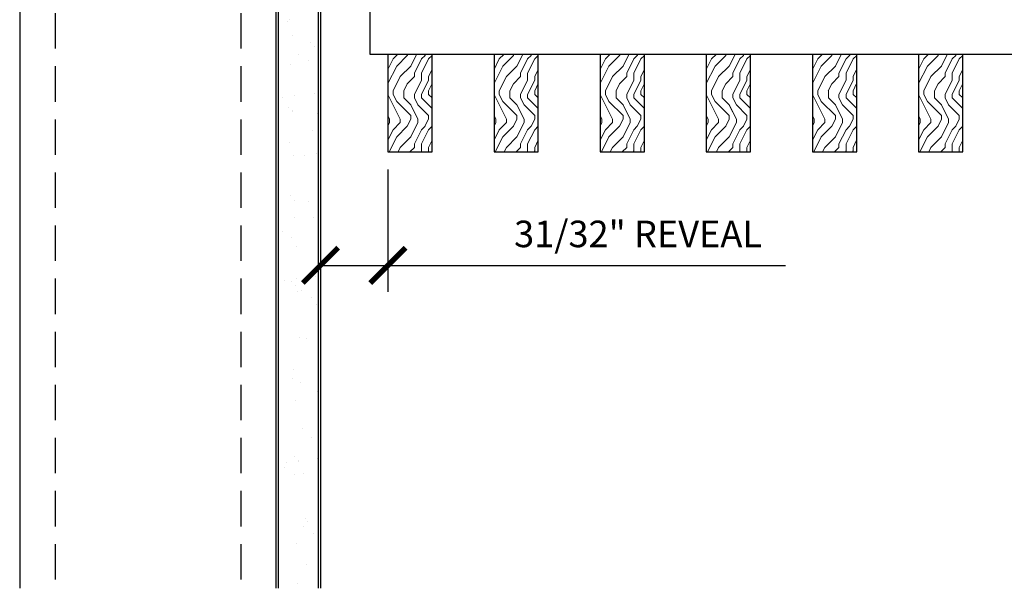
# Model space of a CAD drawing. Units: inches. Extents: x 0 to 1728, y 0 to 2429.
# Drawn here: x 194 to 208, y 394 to 402 of the extents above; entities that cross this region are included whole.
import ezdxf

# ---------------------------------------------------------------- set-up
doc = ezdxf.new("R2010")
doc.units = ezdxf.units.IN
doc.header["$MEASUREMENT"] = 0
doc.header["$PDMODE"] = 3
doc.header["$PDSIZE"] = 0.15625
doc.linetypes.add('HIDDEN', pattern=[0.375, 0.25, -0.125])
doc.layers.get('0').update_dxf_attribs({"lineweight": 25})
for name, color, linetype, lineweight in [('A-WALL', 7, 'Continuous', 25), ('Z-ANNO-DIMS', 1, 'Continuous', 25), ('Z-CLNG-WOOD', 5, 'Continuous', 25), ('Z-CLNG-WOOD-BCKR', 40, 'Continuous', 25), ('Z-CLNG-WOOD-PATT', 2, 'Continuous', 15)]:
    doc.layers.add(name, color=color, linetype=linetype, lineweight=lineweight)
doc.styles.add('1-4', font='arial.ttf', dxfattribs={"height": 0.375})
doc.dimstyles.new('1-4', dxfattribs={"dimscale": 4, "dimtxt": 0.09375, "dimasz": 0.125, "dimexe": 0.09375, "dimexo": 0.0625, "dimgap": 0.0625, "dimtad": 1, "dimtoh": 1, "dimdec": 5, "dimzin": 3, "dimdsep": 46, "dimlunit": 5, "dimtxsty": '1-4', "dimblk": 'ARCHTICK', "dimcen": 0, "dimdle": 0.09375, "dimclrd": 256, "dimclre": 256, "dimclrt": 256, "dimadec": 1, "dimazin": 0, "dimtfac": 1, "dimtdec": 5, "dimtofl": 0, "dimtmove": 0, "dimatfit": 3, "dimfxl": 0.09375, "dimfrac": 2, "dimtolj": 1, "dimtzin": 0, "dimlwd": -1, "dimlwe": -1, "dimarcsym": 0})

# ---------------------------------------------------------------- blocks, each defined once
blk = doc.blocks.new('_ARCHTICK')
at = {"color": 0, "linetype": 'ByBlock', "const_width": 0.15}
blk.add_lwpolyline([(-0.5, -0.5), (0.5, 0.5)], dxfattribs=at)
blk = doc.blocks.new('*D38')
at = {"layer": 'Defpoints', "color": 0, "transparency": 16777216}
for p in [(198.625, 403.211), (199.579, 400.065), (198.625, 398.461)]:
    blk.add_point(p, dxfattribs=at)
at = {"layer": 'Z-ANNO-DIMS', "transparency": 16777216}
for p, q in [((198.625, 402.961), (198.625, 398.086)), ((199.579, 399.815), (199.579, 398.086)), ((198.625, 398.461), (199.954, 398.461)), ((199.579, 398.461), (205.199, 398.461))]:
    blk.add_line(p, q, dxfattribs=at)
at = {"layer": 'Z-ANNO-DIMS', "transparency": 16777216, "xscale": 0.5, "yscale": 0.5, "zscale": 0.5, "rotation": 180}
blk.add_blockref('_ARCHTICK', (198.625, 398.461), dxfattribs=at)
at = {"layer": 'Z-ANNO-DIMS', "transparency": 16777216, "xscale": 0.5, "yscale": 0.5, "zscale": 0.5}
blk.add_blockref('_ARCHTICK', (199.579, 398.461), dxfattribs=at)
at = {"layer": 'Z-ANNO-DIMS', "transparency": 16777216, "insert": (203.114, 398.905), "char_height": 0.375, "attachment_point": 5, "style": '1-4'}
blk.add_mtext('\\A1;31/32" REVEAL', dxfattribs=at)

msp = doc.modelspace()

# ---------------------------------------------------------------- hatches: boundary and pattern name
at = {"layer": 'A-WALL', "lineweight": 15}
h = msp.add_hatch(dxfattribs=at)
h.set_pattern_fill('AR-SAND', color=256, scale=0.333, style=0)
h.set_pattern_definition([(37.5, (198.0314, 393.9293), (-0.020977, 0.641632), [0, -0.50616, 0, -0.5661, 0, -0.541125]), (7.5, (198.0314, 393.9293), (0.589336, 0.939775), [0, -0.27306, 0, -0.45621, 0, -0.174825]), (327.5, (197.6218, 393.9293), (1.03701, 0.001884), [0, -0.1665, 0, -0.5994, 0, -0.78255]), (317.5, (197.6218, 393.9293), (1.00104, 0.292266), [0, -0.08325, 0, -0.39294, 0, -0.44955])])
h.paths.add_polyline_path([(198.593916, 412.491781), (198.031416, 412.491781), (198.031416, 393.929278), (198.593916, 393.929278)])
at = {"layer": 'Z-CLNG-WOOD-PATT'}
h = msp.add_hatch(dxfattribs=at)
h.set_pattern_fill('ENDGRAIN', color=256, angle=90)
h.set_pattern_definition([(90, (105.9024, -1230.4736), (-1, 1), [0.05, -0.95]), (90, (105.8024, -1231.1736), (-1, 1), [0.1, -0.9]), (90, (105.7524, -1230.5236), (-1, 1), [0.05, -0.95]), (90, (105.6524, -1231.1236), (-1, 1), [0.05, -0.95]), (90, (105.6024, -1230.5236), (-1, 1), [0.05, -0.95]), (90, (105.5524, -1231.0736), (-1, 1), [0.05, -0.95]), (90, (105.5024, -1230.5236), (-1, 1), [0.05, -0.95]), (90, (105.4024, -1231.0736), (-1, 1), [0.05, -0.55, 0.05, -0.35]), (90, (105.3024, -1231.0736), (-1, 1), [0.1, -0.5, 0.05, -0.35]), (90, (105.1524, -1231.1236), (-1, 1), [0.05, -0.15, 0.05, -0.4, 0.05, -0.3]), (90, (105.0524, -1231.1736), (-1, 1), [0.05, -0.2, 0.1, -0.65]), (90, (105.0024, -1230.5236), (-1, 1), [0.05, -0.95]), (90, (104.9524, -1231.1736), (-1, 1), [0.05, -0.25, 0.05, -0.65]), (135, (105.9024, -1231.27365), (-1, -3e-17), [0.141421, -1.27279256]), (135, (105.9024, -1230.42365), (-1, -3e-17), [0.2828427, -1.13137086]), (135, (105.4024, -1230.42365), (-1, -3e-17), [0.07071, -1.34350356]), (135, (105.3024, -1231.27365), (-1, -3e-17), [0.212132, -1.20208156]), (135, (105.3024, -1230.42365), (-1, -3e-17), [0.3535534, -1.06066016]), (135, (105.1524, -1230.42365), (-1, -3e-17), [0.212132, -1.20208156]), (45, (105.0524, -1230.62365), (8e-17, 1), [0.07071, -1.34350356]), (45, (105.8524, -1230.97365), (8e-17, 1), [0.141421, -1.27279256]), (45, (105.4524, -1230.92365), (8e-17, 1), [0.141421, -1.27279256]), (45, (105.6524, -1230.62365), (8e-17, 1), [0.141421, -1.27279256]), (45, (105.2524, -1230.67365), (8e-17, 1), [0.141421, -1.27279256]), (45, (105.1524, -1230.62365), (8e-17, 1), [0.212132, -1.20208156]), (45, (105.7524, -1230.87365), (8e-17, 1), [0.212132, -1.20208156]), (45, (105.7024, -1230.72365), (8e-17, 1), [0.212132, -1.20208156]), (45, (105.3524, -1230.87365), (8e-17, 1), [0.212132, -1.20208156]), (45, (105.3024, -1230.77365), (8e-17, 1), [0.212132, -1.20208156]), (116.56505, (105.7024, -1231.22365), (-4e-10, 1), [0.1118034, -2.1242646]), (116.56505, (105.7524, -1230.47365), (-4e-10, 1), [0.4472136, -1.7888544]), (116.56505, (105.6024, -1230.47365), (-4e-10, 1), [0.4472136, -1.7888544]), (116.56505, (105.5024, -1230.47365), (-4e-10, 1), [0.447214, -0.67, 0.22361, -0.89524398]), (116.56505, (105.3524, -1230.37365), (-4e-10, 1), [0.1118034, -2.1242646]), (116.56505, (105.0024, -1231.27365), (-4e-10, 1), [0.1118034, -2.1242646]), (116.56505, (105.0024, -1230.47365), (-4e-10, 1), [0.2236068, -2.0124612]), (63.43495, (105.9024, -1230.72365), (4e-10, 1), [0.2236068, -2.0124612]), (63.43495, (105.6524, -1231.07365), (4e-10, 1), [0.2236068, -2.0124612]), (63.43495, (105.8024, -1231.07365), (4e-10, 1), [0.1118034, -2.1242612]), (63.43495, (105.5524, -1231.02365), (4e-10, 1), [0.3354102, -1.9006578]), (63.43495, (105.5524, -1230.82365), (4e-10, 1), [0.2236068, -2.0124612]), (63.43495, (105.5024, -1230.72365), (4e-10, 1), [0.2236068, -2.0124612]), (63.43495, (105.4024, -1231.02365), (4e-10, 1), [0.1118034, -2.1242612]), (63.43495, (105.3024, -1230.97365), (4e-10, 1), [0.1118034, -2.1242612]), (63.43495, (105.1024, -1230.57365), (4e-10, 1), [0.1118034, -2.1242612]), (63.43495, (105.4524, -1230.62365), (4e-10, 1), [0.1118034, -2.1242612]), (63.43495, (105.1524, -1231.07365), (4e-10, 1), [0.3354102, -1.9006578]), (63.43495, (105.0524, -1231.12365), (4e-10, 1), [0.2236068, -2.0124612]), (63.43495, (105.3524, -1230.57365), (4e-10, 1), [0.1118, -1.0062, 0.1118, -1.00626798]), (63.43495, (105.1524, -1230.87365), (4e-10, 1), [0.2236068, -2.0124612]), (63.43495, (105.0524, -1230.82365), (4e-10, 1), [0.2236068, -2.0124612]), (63.43495, (104.9524, -1231.12365), (4e-10, 1), [0.2236068, -2.0124612]), (63.43495, (104.9524, -1230.82365), (4e-10, 1), [0.2236068, -2.0124612])])
h.paths.add_polyline_path([(199.578541, 400.064753), (200.203541, 400.064753), (200.203541, 401.439753), (199.578541, 401.439753)])
h = msp.add_hatch(dxfattribs=at)
h.set_pattern_fill('ENDGRAIN', color=256, angle=90)
h.set_pattern_definition([(90, (107.4024, -1230.4736), (-1, 1), [0.05, -0.95]), (90, (107.3024, -1231.1736), (-1, 1), [0.1, -0.9]), (90, (107.2524, -1230.5236), (-1, 1), [0.05, -0.95]), (90, (107.1524, -1231.1236), (-1, 1), [0.05, -0.95]), (90, (107.1024, -1230.5236), (-1, 1), [0.05, -0.95]), (90, (107.0524, -1231.0736), (-1, 1), [0.05, -0.95]), (90, (107.0024, -1230.5236), (-1, 1), [0.05, -0.95]), (90, (106.9024, -1231.0736), (-1, 1), [0.05, -0.55, 0.05, -0.35]), (90, (106.8024, -1231.0736), (-1, 1), [0.1, -0.5, 0.05, -0.35]), (90, (106.6524, -1231.1236), (-1, 1), [0.05, -0.15, 0.05, -0.4, 0.05, -0.3]), (90, (106.5524, -1231.1736), (-1, 1), [0.05, -0.2, 0.1, -0.65]), (90, (106.5024, -1230.5236), (-1, 1), [0.05, -0.95]), (90, (106.4524, -1231.1736), (-1, 1), [0.05, -0.25, 0.05, -0.65]), (135, (107.4024, -1231.27365), (-1, -3e-17), [0.141421, -1.27279256]), (135, (107.4024, -1230.42365), (-1, -3e-17), [0.2828427, -1.13137086]), (135, (106.9024, -1230.42365), (-1, -3e-17), [0.07071, -1.34350356]), (135, (106.8024, -1231.27365), (-1, -3e-17), [0.212132, -1.20208156]), (135, (106.8024, -1230.42365), (-1, -3e-17), [0.3535534, -1.06066016]), (135, (106.6524, -1230.42365), (-1, -3e-17), [0.212132, -1.20208156]), (45, (106.5524, -1230.62365), (8e-17, 1), [0.07071, -1.34350356]), (45, (107.3524, -1230.97365), (8e-17, 1), [0.141421, -1.27279256]), (45, (106.9524, -1230.92365), (8e-17, 1), [0.141421, -1.27279256]), (45, (107.1524, -1230.62365), (8e-17, 1), [0.141421, -1.27279256]), (45, (106.7524, -1230.67365), (8e-17, 1), [0.141421, -1.27279256]), (45, (106.6524, -1230.62365), (8e-17, 1), [0.212132, -1.20208156]), (45, (107.2524, -1230.87365), (8e-17, 1), [0.212132, -1.20208156]), (45, (107.2024, -1230.72365), (8e-17, 1), [0.212132, -1.20208156]), (45, (106.8524, -1230.87365), (8e-17, 1), [0.212132, -1.20208156]), (45, (106.8024, -1230.77365), (8e-17, 1), [0.212132, -1.20208156]), (116.56505, (107.2024, -1231.22365), (-4e-10, 1), [0.1118034, -2.1242646]), (116.56505, (107.2524, -1230.47365), (-4e-10, 1), [0.4472136, -1.7888544]), (116.56505, (107.1024, -1230.47365), (-4e-10, 1), [0.4472136, -1.7888544]), (116.56505, (107.0024, -1230.47365), (-4e-10, 1), [0.447214, -0.67, 0.22361, -0.89524398]), (116.56505, (106.8524, -1230.37365), (-4e-10, 1), [0.1118034, -2.1242646]), (116.56505, (106.5024, -1231.27365), (-4e-10, 1), [0.1118034, -2.1242646]), (116.56505, (106.5024, -1230.47365), (-4e-10, 1), [0.2236068, -2.0124612]), (63.43495, (107.4024, -1230.72365), (4e-10, 1), [0.2236068, -2.0124612]), (63.43495, (107.1524, -1231.07365), (4e-10, 1), [0.2236068, -2.0124612]), (63.43495, (107.3024, -1231.07365), (4e-10, 1), [0.1118034, -2.1242612]), (63.43495, (107.0524, -1231.02365), (4e-10, 1), [0.3354102, -1.9006578]), (63.43495, (107.0524, -1230.82365), (4e-10, 1), [0.2236068, -2.0124612]), (63.43495, (107.0024, -1230.72365), (4e-10, 1), [0.2236068, -2.0124612]), (63.43495, (106.9024, -1231.02365), (4e-10, 1), [0.1118034, -2.1242612]), (63.43495, (106.8024, -1230.97365), (4e-10, 1), [0.1118034, -2.1242612]), (63.43495, (106.6024, -1230.57365), (4e-10, 1), [0.1118034, -2.1242612]), (63.43495, (106.9524, -1230.62365), (4e-10, 1), [0.1118034, -2.1242612]), (63.43495, (106.6524, -1231.07365), (4e-10, 1), [0.3354102, -1.9006578]), (63.43495, (106.5524, -1231.12365), (4e-10, 1), [0.2236068, -2.0124612]), (63.43495, (106.8524, -1230.57365), (4e-10, 1), [0.1118, -1.0062, 0.1118, -1.00626798]), (63.43495, (106.6524, -1230.87365), (4e-10, 1), [0.2236068, -2.0124612]), (63.43495, (106.5524, -1230.82365), (4e-10, 1), [0.2236068, -2.0124612]), (63.43495, (106.4524, -1231.12365), (4e-10, 1), [0.2236068, -2.0124612]), (63.43495, (106.4524, -1230.82365), (4e-10, 1), [0.2236068, -2.0124612])])
h.paths.add_polyline_path([(201.078541, 400.064753), (201.703541, 400.064753), (201.703541, 401.439753), (201.078541, 401.439753)])
h = msp.add_hatch(dxfattribs=at)
h.set_pattern_fill('ENDGRAIN', color=256, angle=90)
h.set_pattern_definition([(90, (108.9024, -1230.4736), (-1, 1), [0.05, -0.95]), (90, (108.8024, -1231.1736), (-1, 1), [0.1, -0.9]), (90, (108.7524, -1230.5236), (-1, 1), [0.05, -0.95]), (90, (108.6524, -1231.1236), (-1, 1), [0.05, -0.95]), (90, (108.6024, -1230.5236), (-1, 1), [0.05, -0.95]), (90, (108.5524, -1231.0736), (-1, 1), [0.05, -0.95]), (90, (108.5024, -1230.5236), (-1, 1), [0.05, -0.95]), (90, (108.4024, -1231.0736), (-1, 1), [0.05, -0.55, 0.05, -0.35]), (90, (108.3024, -1231.0736), (-1, 1), [0.1, -0.5, 0.05, -0.35]), (90, (108.1524, -1231.1236), (-1, 1), [0.05, -0.15, 0.05, -0.4, 0.05, -0.3]), (90, (108.0524, -1231.1736), (-1, 1), [0.05, -0.2, 0.1, -0.65]), (90, (108.0024, -1230.5236), (-1, 1), [0.05, -0.95]), (90, (107.9524, -1231.1736), (-1, 1), [0.05, -0.25, 0.05, -0.65]), (135, (108.9024, -1231.27365), (-1, -3e-17), [0.141421, -1.27279256]), (135, (108.9024, -1230.42365), (-1, -3e-17), [0.2828427, -1.13137086]), (135, (108.4024, -1230.42365), (-1, -3e-17), [0.07071, -1.34350356]), (135, (108.3024, -1231.27365), (-1, -3e-17), [0.212132, -1.20208156]), (135, (108.3024, -1230.42365), (-1, -3e-17), [0.3535534, -1.06066016]), (135, (108.1524, -1230.42365), (-1, -3e-17), [0.212132, -1.20208156]), (45, (108.0524, -1230.62365), (8e-17, 1), [0.07071, -1.34350356]), (45, (108.8524, -1230.97365), (8e-17, 1), [0.141421, -1.27279256]), (45, (108.4524, -1230.92365), (8e-17, 1), [0.141421, -1.27279256]), (45, (108.6524, -1230.62365), (8e-17, 1), [0.141421, -1.27279256]), (45, (108.2524, -1230.67365), (8e-17, 1), [0.141421, -1.27279256]), (45, (108.1524, -1230.62365), (8e-17, 1), [0.212132, -1.20208156]), (45, (108.7524, -1230.87365), (8e-17, 1), [0.212132, -1.20208156]), (45, (108.7024, -1230.72365), (8e-17, 1), [0.212132, -1.20208156]), (45, (108.3524, -1230.87365), (8e-17, 1), [0.212132, -1.20208156]), (45, (108.3024, -1230.77365), (8e-17, 1), [0.212132, -1.20208156]), (116.56505, (108.7024, -1231.22365), (-4e-10, 1), [0.1118034, -2.1242646]), (116.56505, (108.7524, -1230.47365), (-4e-10, 1), [0.4472136, -1.7888544]), (116.56505, (108.6024, -1230.47365), (-4e-10, 1), [0.4472136, -1.7888544]), (116.56505, (108.5024, -1230.47365), (-4e-10, 1), [0.447214, -0.67, 0.22361, -0.89524398]), (116.56505, (108.3524, -1230.37365), (-4e-10, 1), [0.1118034, -2.1242646]), (116.56505, (108.0024, -1231.27365), (-4e-10, 1), [0.1118034, -2.1242646]), (116.56505, (108.0024, -1230.47365), (-4e-10, 1), [0.2236068, -2.0124612]), (63.43495, (108.9024, -1230.72365), (4e-10, 1), [0.2236068, -2.0124612]), (63.43495, (108.6524, -1231.07365), (4e-10, 1), [0.2236068, -2.0124612]), (63.43495, (108.8024, -1231.07365), (4e-10, 1), [0.1118034, -2.1242612]), (63.43495, (108.5524, -1231.02365), (4e-10, 1), [0.3354102, -1.9006578]), (63.43495, (108.5524, -1230.82365), (4e-10, 1), [0.2236068, -2.0124612]), (63.43495, (108.5024, -1230.72365), (4e-10, 1), [0.2236068, -2.0124612]), (63.43495, (108.4024, -1231.02365), (4e-10, 1), [0.1118034, -2.1242612]), (63.43495, (108.3024, -1230.97365), (4e-10, 1), [0.1118034, -2.1242612]), (63.43495, (108.1024, -1230.57365), (4e-10, 1), [0.1118034, -2.1242612]), (63.43495, (108.4524, -1230.62365), (4e-10, 1), [0.1118034, -2.1242612]), (63.43495, (108.1524, -1231.07365), (4e-10, 1), [0.3354102, -1.9006578]), (63.43495, (108.0524, -1231.12365), (4e-10, 1), [0.2236068, -2.0124612]), (63.43495, (108.3524, -1230.57365), (4e-10, 1), [0.1118, -1.0062, 0.1118, -1.00626798]), (63.43495, (108.1524, -1230.87365), (4e-10, 1), [0.2236068, -2.0124612]), (63.43495, (108.0524, -1230.82365), (4e-10, 1), [0.2236068, -2.0124612]), (63.43495, (107.9524, -1231.12365), (4e-10, 1), [0.2236068, -2.0124612]), (63.43495, (107.9524, -1230.82365), (4e-10, 1), [0.2236068, -2.0124612])])
h.paths.add_polyline_path([(202.578541, 400.064753), (203.203541, 400.064753), (203.203541, 401.439753), (202.578541, 401.439753)])
h = msp.add_hatch(dxfattribs=at)
h.set_pattern_fill('ENDGRAIN', color=256, angle=90)
h.set_pattern_definition([(90, (110.4024, -1230.4736), (-1, 1), [0.05, -0.95]), (90, (110.3024, -1231.1736), (-1, 1), [0.1, -0.9]), (90, (110.2524, -1230.5236), (-1, 1), [0.05, -0.95]), (90, (110.1524, -1231.1236), (-1, 1), [0.05, -0.95]), (90, (110.1024, -1230.5236), (-1, 1), [0.05, -0.95]), (90, (110.0524, -1231.0736), (-1, 1), [0.05, -0.95]), (90, (110.0024, -1230.5236), (-1, 1), [0.05, -0.95]), (90, (109.9024, -1231.0736), (-1, 1), [0.05, -0.55, 0.05, -0.35]), (90, (109.8024, -1231.0736), (-1, 1), [0.1, -0.5, 0.05, -0.35]), (90, (109.6524, -1231.1236), (-1, 1), [0.05, -0.15, 0.05, -0.4, 0.05, -0.3]), (90, (109.5524, -1231.1736), (-1, 1), [0.05, -0.2, 0.1, -0.65]), (90, (109.5024, -1230.5236), (-1, 1), [0.05, -0.95]), (90, (109.4524, -1231.1736), (-1, 1), [0.05, -0.25, 0.05, -0.65]), (135, (110.4024, -1231.27365), (-1, -3e-17), [0.141421, -1.27279256]), (135, (110.4024, -1230.42365), (-1, -3e-17), [0.2828427, -1.13137086]), (135, (109.9024, -1230.42365), (-1, -3e-17), [0.07071, -1.34350356]), (135, (109.8024, -1231.27365), (-1, -3e-17), [0.212132, -1.20208156]), (135, (109.8024, -1230.42365), (-1, -3e-17), [0.3535534, -1.06066016]), (135, (109.6524, -1230.42365), (-1, -3e-17), [0.212132, -1.20208156]), (45, (109.5524, -1230.62365), (8e-17, 1), [0.07071, -1.34350356]), (45, (110.3524, -1230.97365), (8e-17, 1), [0.141421, -1.27279256]), (45, (109.9524, -1230.92365), (8e-17, 1), [0.141421, -1.27279256]), (45, (110.1524, -1230.62365), (8e-17, 1), [0.141421, -1.27279256]), (45, (109.7524, -1230.67365), (8e-17, 1), [0.141421, -1.27279256]), (45, (109.6524, -1230.62365), (8e-17, 1), [0.212132, -1.20208156]), (45, (110.2524, -1230.87365), (8e-17, 1), [0.212132, -1.20208156]), (45, (110.2024, -1230.72365), (8e-17, 1), [0.212132, -1.20208156]), (45, (109.8524, -1230.87365), (8e-17, 1), [0.212132, -1.20208156]), (45, (109.8024, -1230.77365), (8e-17, 1), [0.212132, -1.20208156]), (116.56505, (110.2024, -1231.22365), (-4e-10, 1), [0.1118034, -2.1242646]), (116.56505, (110.2524, -1230.47365), (-4e-10, 1), [0.4472136, -1.7888544]), (116.56505, (110.1024, -1230.47365), (-4e-10, 1), [0.4472136, -1.7888544]), (116.56505, (110.0024, -1230.47365), (-4e-10, 1), [0.447214, -0.67, 0.22361, -0.89524398]), (116.56505, (109.8524, -1230.37365), (-4e-10, 1), [0.1118034, -2.1242646]), (116.56505, (109.5024, -1231.27365), (-4e-10, 1), [0.1118034, -2.1242646]), (116.56505, (109.5024, -1230.47365), (-4e-10, 1), [0.2236068, -2.0124612]), (63.43495, (110.4024, -1230.72365), (4e-10, 1), [0.2236068, -2.0124612]), (63.43495, (110.1524, -1231.07365), (4e-10, 1), [0.2236068, -2.0124612]), (63.43495, (110.3024, -1231.07365), (4e-10, 1), [0.1118034, -2.1242612]), (63.43495, (110.0524, -1231.02365), (4e-10, 1), [0.3354102, -1.9006578]), (63.43495, (110.0524, -1230.82365), (4e-10, 1), [0.2236068, -2.0124612]), (63.43495, (110.0024, -1230.72365), (4e-10, 1), [0.2236068, -2.0124612]), (63.43495, (109.9024, -1231.02365), (4e-10, 1), [0.1118034, -2.1242612]), (63.43495, (109.8024, -1230.97365), (4e-10, 1), [0.1118034, -2.1242612]), (63.43495, (109.6024, -1230.57365), (4e-10, 1), [0.1118034, -2.1242612]), (63.43495, (109.9524, -1230.62365), (4e-10, 1), [0.1118034, -2.1242612]), (63.43495, (109.6524, -1231.07365), (4e-10, 1), [0.3354102, -1.9006578]), (63.43495, (109.5524, -1231.12365), (4e-10, 1), [0.2236068, -2.0124612]), (63.43495, (109.8524, -1230.57365), (4e-10, 1), [0.1118, -1.0062, 0.1118, -1.00626798]), (63.43495, (109.6524, -1230.87365), (4e-10, 1), [0.2236068, -2.0124612]), (63.43495, (109.5524, -1230.82365), (4e-10, 1), [0.2236068, -2.0124612]), (63.43495, (109.4524, -1231.12365), (4e-10, 1), [0.2236068, -2.0124612]), (63.43495, (109.4524, -1230.82365), (4e-10, 1), [0.2236068, -2.0124612])])
h.paths.add_polyline_path([(204.078541, 400.064753), (204.703541, 400.064753), (204.703541, 401.439753), (204.078541, 401.439753)])
h = msp.add_hatch(dxfattribs=at)
h.set_pattern_fill('ENDGRAIN', color=256, angle=90)
h.set_pattern_definition([(90, (111.9024, -1230.4736), (-1, 1), [0.05, -0.95]), (90, (111.8024, -1231.1736), (-1, 1), [0.1, -0.9]), (90, (111.7524, -1230.5236), (-1, 1), [0.05, -0.95]), (90, (111.6524, -1231.1236), (-1, 1), [0.05, -0.95]), (90, (111.6024, -1230.5236), (-1, 1), [0.05, -0.95]), (90, (111.5524, -1231.0736), (-1, 1), [0.05, -0.95]), (90, (111.5024, -1230.5236), (-1, 1), [0.05, -0.95]), (90, (111.4024, -1231.0736), (-1, 1), [0.05, -0.55, 0.05, -0.35]), (90, (111.3024, -1231.0736), (-1, 1), [0.1, -0.5, 0.05, -0.35]), (90, (111.1524, -1231.1236), (-1, 1), [0.05, -0.15, 0.05, -0.4, 0.05, -0.3]), (90, (111.0524, -1231.1736), (-1, 1), [0.05, -0.2, 0.1, -0.65]), (90, (111.0024, -1230.5236), (-1, 1), [0.05, -0.95]), (90, (110.9524, -1231.1736), (-1, 1), [0.05, -0.25, 0.05, -0.65]), (135, (111.9024, -1231.27365), (-1, -3e-17), [0.141421, -1.27279256]), (135, (111.9024, -1230.42365), (-1, -3e-17), [0.2828427, -1.13137086]), (135, (111.4024, -1230.42365), (-1, -3e-17), [0.07071, -1.34350356]), (135, (111.3024, -1231.27365), (-1, -3e-17), [0.212132, -1.20208156]), (135, (111.3024, -1230.42365), (-1, -3e-17), [0.3535534, -1.06066016]), (135, (111.1524, -1230.42365), (-1, -3e-17), [0.212132, -1.20208156]), (45, (111.0524, -1230.62365), (8e-17, 1), [0.07071, -1.34350356]), (45, (111.8524, -1230.97365), (8e-17, 1), [0.141421, -1.27279256]), (45, (111.4524, -1230.92365), (8e-17, 1), [0.141421, -1.27279256]), (45, (111.6524, -1230.62365), (8e-17, 1), [0.141421, -1.27279256]), (45, (111.2524, -1230.67365), (8e-17, 1), [0.141421, -1.27279256]), (45, (111.1524, -1230.62365), (8e-17, 1), [0.212132, -1.20208156]), (45, (111.7524, -1230.87365), (8e-17, 1), [0.212132, -1.20208156]), (45, (111.7024, -1230.72365), (8e-17, 1), [0.212132, -1.20208156]), (45, (111.3524, -1230.87365), (8e-17, 1), [0.212132, -1.20208156]), (45, (111.3024, -1230.77365), (8e-17, 1), [0.212132, -1.20208156]), (116.56505, (111.7024, -1231.22365), (-4e-10, 1), [0.1118034, -2.1242646]), (116.56505, (111.7524, -1230.47365), (-4e-10, 1), [0.4472136, -1.7888544]), (116.56505, (111.6024, -1230.47365), (-4e-10, 1), [0.4472136, -1.7888544]), (116.56505, (111.5024, -1230.47365), (-4e-10, 1), [0.447214, -0.67, 0.22361, -0.89524398]), (116.56505, (111.3524, -1230.37365), (-4e-10, 1), [0.1118034, -2.1242646]), (116.56505, (111.0024, -1231.27365), (-4e-10, 1), [0.1118034, -2.1242646]), (116.56505, (111.0024, -1230.47365), (-4e-10, 1), [0.2236068, -2.0124612]), (63.43495, (111.9024, -1230.72365), (4e-10, 1), [0.2236068, -2.0124612]), (63.43495, (111.6524, -1231.07365), (4e-10, 1), [0.2236068, -2.0124612]), (63.43495, (111.8024, -1231.07365), (4e-10, 1), [0.1118034, -2.1242612]), (63.43495, (111.5524, -1231.02365), (4e-10, 1), [0.3354102, -1.9006578]), (63.43495, (111.5524, -1230.82365), (4e-10, 1), [0.2236068, -2.0124612]), (63.43495, (111.5024, -1230.72365), (4e-10, 1), [0.2236068, -2.0124612]), (63.43495, (111.4024, -1231.02365), (4e-10, 1), [0.1118034, -2.1242612]), (63.43495, (111.3024, -1230.97365), (4e-10, 1), [0.1118034, -2.1242612]), (63.43495, (111.1024, -1230.57365), (4e-10, 1), [0.1118034, -2.1242612]), (63.43495, (111.4524, -1230.62365), (4e-10, 1), [0.1118034, -2.1242612]), (63.43495, (111.1524, -1231.07365), (4e-10, 1), [0.3354102, -1.9006578]), (63.43495, (111.0524, -1231.12365), (4e-10, 1), [0.2236068, -2.0124612]), (63.43495, (111.3524, -1230.57365), (4e-10, 1), [0.1118, -1.0062, 0.1118, -1.00626798]), (63.43495, (111.1524, -1230.87365), (4e-10, 1), [0.2236068, -2.0124612]), (63.43495, (111.0524, -1230.82365), (4e-10, 1), [0.2236068, -2.0124612]), (63.43495, (110.9524, -1231.12365), (4e-10, 1), [0.2236068, -2.0124612]), (63.43495, (110.9524, -1230.82365), (4e-10, 1), [0.2236068, -2.0124612])])
h.paths.add_polyline_path([(205.578541, 400.064753), (206.203541, 400.064753), (206.203541, 401.439753), (205.578541, 401.439753)])
h = msp.add_hatch(dxfattribs=at)
h.set_pattern_fill('ENDGRAIN', color=256, angle=90)
h.set_pattern_definition([(90, (113.4024, -1230.4736), (-1, 1), [0.05, -0.95]), (90, (113.3024, -1231.1736), (-1, 1), [0.1, -0.9]), (90, (113.2524, -1230.5236), (-1, 1), [0.05, -0.95]), (90, (113.1524, -1231.1236), (-1, 1), [0.05, -0.95]), (90, (113.1024, -1230.5236), (-1, 1), [0.05, -0.95]), (90, (113.0524, -1231.0736), (-1, 1), [0.05, -0.95]), (90, (113.0024, -1230.5236), (-1, 1), [0.05, -0.95]), (90, (112.9024, -1231.0736), (-1, 1), [0.05, -0.55, 0.05, -0.35]), (90, (112.8024, -1231.0736), (-1, 1), [0.1, -0.5, 0.05, -0.35]), (90, (112.6524, -1231.1236), (-1, 1), [0.05, -0.15, 0.05, -0.4, 0.05, -0.3]), (90, (112.5524, -1231.1736), (-1, 1), [0.05, -0.2, 0.1, -0.65]), (90, (112.5024, -1230.5236), (-1, 1), [0.05, -0.95]), (90, (112.4524, -1231.1736), (-1, 1), [0.05, -0.25, 0.05, -0.65]), (135, (113.4024, -1231.27365), (-1, -3e-17), [0.141421, -1.27279256]), (135, (113.4024, -1230.42365), (-1, -3e-17), [0.2828427, -1.13137086]), (135, (112.9024, -1230.42365), (-1, -3e-17), [0.07071, -1.34350356]), (135, (112.8024, -1231.27365), (-1, -3e-17), [0.212132, -1.20208156]), (135, (112.8024, -1230.42365), (-1, -3e-17), [0.3535534, -1.06066016]), (135, (112.6524, -1230.42365), (-1, -3e-17), [0.212132, -1.20208156]), (45, (112.5524, -1230.62365), (8e-17, 1), [0.07071, -1.34350356]), (45, (113.3524, -1230.97365), (8e-17, 1), [0.141421, -1.27279256]), (45, (112.9524, -1230.92365), (8e-17, 1), [0.141421, -1.27279256]), (45, (113.1524, -1230.62365), (8e-17, 1), [0.141421, -1.27279256]), (45, (112.7524, -1230.67365), (8e-17, 1), [0.141421, -1.27279256]), (45, (112.6524, -1230.62365), (8e-17, 1), [0.212132, -1.20208156]), (45, (113.2524, -1230.87365), (8e-17, 1), [0.212132, -1.20208156]), (45, (113.2024, -1230.72365), (8e-17, 1), [0.212132, -1.20208156]), (45, (112.8524, -1230.87365), (8e-17, 1), [0.212132, -1.20208156]), (45, (112.8024, -1230.77365), (8e-17, 1), [0.212132, -1.20208156]), (116.56505, (113.2024, -1231.22365), (-4e-10, 1), [0.1118034, -2.1242646]), (116.56505, (113.2524, -1230.47365), (-4e-10, 1), [0.4472136, -1.7888544]), (116.56505, (113.1024, -1230.47365), (-4e-10, 1), [0.4472136, -1.7888544]), (116.56505, (113.0024, -1230.47365), (-4e-10, 1), [0.447214, -0.67, 0.22361, -0.89524398]), (116.56505, (112.8524, -1230.37365), (-4e-10, 1), [0.1118034, -2.1242646]), (116.56505, (112.5024, -1231.27365), (-4e-10, 1), [0.1118034, -2.1242646]), (116.56505, (112.5024, -1230.47365), (-4e-10, 1), [0.2236068, -2.0124612]), (63.43495, (113.4024, -1230.72365), (4e-10, 1), [0.2236068, -2.0124612]), (63.43495, (113.1524, -1231.07365), (4e-10, 1), [0.2236068, -2.0124612]), (63.43495, (113.3024, -1231.07365), (4e-10, 1), [0.1118034, -2.1242612]), (63.43495, (113.0524, -1231.02365), (4e-10, 1), [0.3354102, -1.9006578]), (63.43495, (113.0524, -1230.82365), (4e-10, 1), [0.2236068, -2.0124612]), (63.43495, (113.0024, -1230.72365), (4e-10, 1), [0.2236068, -2.0124612]), (63.43495, (112.9024, -1231.02365), (4e-10, 1), [0.1118034, -2.1242612]), (63.43495, (112.8024, -1230.97365), (4e-10, 1), [0.1118034, -2.1242612]), (63.43495, (112.6024, -1230.57365), (4e-10, 1), [0.1118034, -2.1242612]), (63.43495, (112.9524, -1230.62365), (4e-10, 1), [0.1118034, -2.1242612]), (63.43495, (112.6524, -1231.07365), (4e-10, 1), [0.3354102, -1.9006578]), (63.43495, (112.5524, -1231.12365), (4e-10, 1), [0.2236068, -2.0124612]), (63.43495, (112.8524, -1230.57365), (4e-10, 1), [0.1118, -1.0062, 0.1118, -1.00626798]), (63.43495, (112.6524, -1230.87365), (4e-10, 1), [0.2236068, -2.0124612]), (63.43495, (112.5524, -1230.82365), (4e-10, 1), [0.2236068, -2.0124612]), (63.43495, (112.4524, -1231.12365), (4e-10, 1), [0.2236068, -2.0124612]), (63.43495, (112.4524, -1230.82365), (4e-10, 1), [0.2236068, -2.0124612])])
h.paths.add_polyline_path([(207.078541, 400.064753), (207.703541, 400.064753), (207.703541, 401.439753), (207.078541, 401.439753)])

# ---------------------------------------------------------------- linework, layer by layer
at = {"layer": 'A-WALL'}
msp.add_line((194.375166, 412.523031), (194.375166, 393.898028), dxfattribs=at)
at = {"layer": 'A-WALL', "linetype": 'HIDDEN', "ltscale": 2}
for p, q in [((194.875166, 412.523031), (194.875166, 393.898028)), ((197.500166, 412.523031), (197.500166, 393.898028))]:
    msp.add_line(p, q, dxfattribs=at)
at = {"layer": 'A-WALL'}
for points in [[(198.000166, 393.898028), (198.000166, 412.523031)], [(198.031416, 393.898028), (198.031416, 412.523031)], [(198.593916, 412.523031), (198.593916, 393.898028)], [(198.625166, 412.523031), (198.625166, 393.898028)]]:
    msp.add_lwpolyline(points, dxfattribs=at)
at = {"layer": 'Z-CLNG-WOOD'}
for points in [[(199.578541, 400.064753), (200.203541, 400.064753), (200.203541, 401.439753), (199.578541, 401.439753)], [(201.078541, 400.064753), (201.703541, 400.064753), (201.703541, 401.439753), (201.078541, 401.439753)], [(202.578541, 400.064753), (203.203541, 400.064753), (203.203541, 401.439753), (202.578541, 401.439753)], [(204.078541, 400.064753), (204.703541, 400.064753), (204.703541, 401.439753), (204.078541, 401.439753)], [(205.578541, 400.064753), (206.203541, 400.064753), (206.203541, 401.439753), (205.578541, 401.439753)], [(207.078541, 400.064753), (207.703541, 400.064753), (207.703541, 401.439753), (207.078541, 401.439753)]]:
    msp.add_lwpolyline(points, close=True, dxfattribs=at)
at = {"layer": 'Z-CLNG-WOOD-BCKR'}
for p, q in [((199.328291, 401.439753), (199.328291, 402.189753)), ((222.953791, 401.439753), (199.328291, 401.439753))]:
    msp.add_line(p, q, dxfattribs=at)

# ---------------------------------------------------------------- dimensions: what is measured, and where the dimension line sits
at = {"layer": 'Z-ANNO-DIMS'}
dim = msp.add_linear_dim(base=(198.6251664151, 398.4605140441), p1=(199.5785414151, 400.0647525568), p2=(198.6251664151, 403.2105293819), text='<> REVEAL', dimstyle='1-4', override={"dimpost": '"'}, dxfattribs=at)
dim.commit()
dim.dimension.update_dxf_attribs({"geometry": '*D38', "text_midpoint": (203.1140547166, 398.4605140441), "dimtype": 160})

doc.saveas('drawing.dxf')
